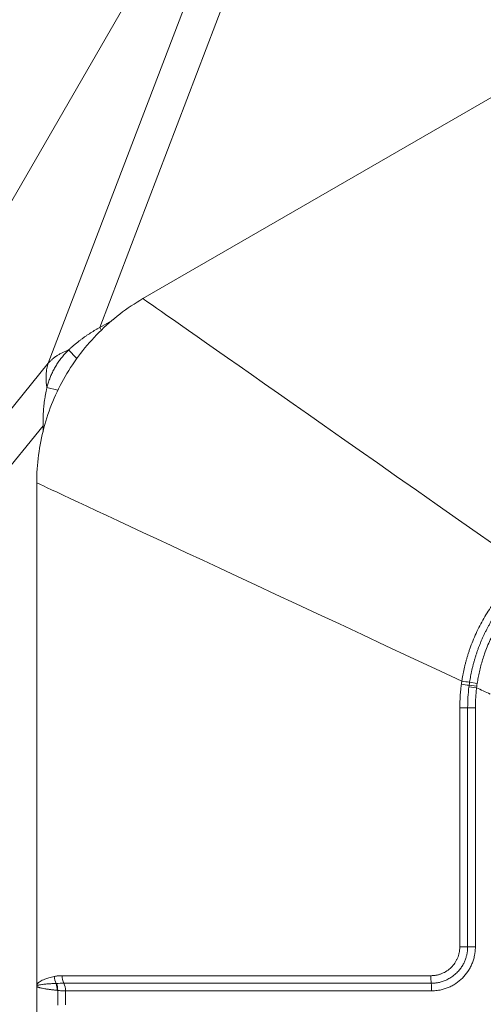
# Model space of a CAD drawing. Units: inches. Extents: x -11.2 to 10.7, y -10.1 to 9.2.
# Drawn here: x -7.4 to -4.5, y -0.5 to 5.8 of the extents above; entities that cross this region are included whole.
import ezdxf

# ---------------------------------------------------------------- set-up
doc = ezdxf.new("R2010")
doc.units = ezdxf.units.IN
doc.header["$MEASUREMENT"] = 0

msp = doc.modelspace()

# ---------------------------------------------------------------- linework, layer by layer
at = {"color": 7, "linetype": 'Continuous', "lineweight": 15}
for p, q in [((-6.9198, 3.8418), (-5.2415, 8.2375)), ((-5.6218, 7.8746), (-10.1254, 0.074)), ((-7.2487, 3.6135), (-5.6218, 7.8746)), ((-0.9434, 7.3172), (-6.6432, 4.0264)), ((-6.9198, 3.8418), (-6.8293, 3.8941)), ((-6.912, 3.8284), (-6.9198, 3.8418)), ((-7.1186, 3.6986), (-7.0682, 3.6459)), ((-7.2487, 3.6135), (-10.1254, 0.074)), ((-7.1878, 3.4413), (-7.2574, 3.4583)), ((-10.2496, -0.4368), (-7.282, 3.2145)), ((-7.282, 3.1739), (-7.282, 3.2145)), ((-7.3228, 2.8493), (-7.3228, -3.7324)), ((-4.5061, 1.5673), (-4.5549, 1.575)), ((-4.6174, -0.1165), (-4.6174, 1.4112)), ((-4.5178, 1.4112), (-4.6174, 1.4112)), ((-4.5672, -0.1165), (-4.5672, 1.4112)), ((-4.5178, 1.4112), (-4.5178, -0.1165)), ((-4.6174, -0.1165), (-4.5178, -0.1165)), ((-7.3228, -0.5165), (-7.3228, -0.3665)), ((-7.1887, -0.4886), (-7.1887, -0.3945)), ((-7.139, -0.3972), (-7.139, -0.4859))]:
    msp.add_line(p, q, dxfattribs=at)
at = {"color": 7, "linetype": 'Continuous', "lineweight": 0}
for p, q in [((-4.5099, 1.5397), (-4.5589, 1.5458)), ((-4.5087, 1.5488), (-4.5577, 1.5554))]:
    msp.add_line(p, q, dxfattribs=at)
for centre, radius, start, end in [((-4.0003, 5.6306), 4.0934, 261.51035, 262.21317), ((-4.0037, 6.0042), 4.4831, 262.26068, 262.90151), ((-7.0972, -0.2988), 0.1139, 183.39205, 206.6118), ((-7.0438, -0.3008), 0.1161, 179.81452, 204.44554), ((-7.3058, -0.3902), 0.1141, 358.04142, 20.71502), ((-7.3027, -0.3899), 0.1141, 357.72979, 20.67645)]:
    msp.add_arc(centre, radius, start, end, dxfattribs=at)
at = {"color": 7, "linetype": 'Continuous', "lineweight": 15}
for centre, radius, start, end in [((-4.3013, -0.3016), 0.501, 179.8645, 185.40933), ((-7.2551, -0.3968), 0.1161, 359.81452, 24.44554), ((-5.2988, -0.396), 0.501, 359.8645, 5.40933)]:
    msp.add_arc(centre, radius, start, end, dxfattribs=at)
for points in [[(-6.6432, 4.0264), (-6.7457, 3.9672), (-6.9361, 3.8213), (-7.1543, 3.5367), (-7.2916, 3.2055), (-7.3228, 2.9676), (-7.3228, 2.8493)], [(-6.6432, 4.0264), (-6.6432, 4.0264), (-5.8244, 3.4529), (-4.1867, 2.3059)], [(-7.3228, 2.8493), (-7.3228, 2.8493), (-6.4167, 2.4269), (-4.6046, 1.5821)], [(-4.5672, 1.4112), (-4.5672, 1.4562), (-4.5644, 1.5013), (-4.5589, 1.5458)], [(-4.5099, 1.5397), (-4.4814, 1.5264), (-4.4527, 1.513), (-4.4238, 1.4995)], [(-4.5061, 1.5673), (-4.5071, 1.5611), (-4.5079, 1.5549), (-4.5087, 1.5488)]]:
    msp.add_open_spline(points, degree=3, dxfattribs=at)
for points, knots in [([(-7.1186, 3.6986), (-7.1137, 3.7031), (-7.1039, 3.7121), (-7.089, 3.7251), (-7.0739, 3.7377), (-7.0588, 3.7498), (-7.0436, 3.7616), (-7.0282, 3.773), (-7.0129, 3.784), (-6.9974, 3.7946), (-6.982, 3.8048), (-6.9665, 3.8146), (-6.9509, 3.8241), (-6.9354, 3.8332), (-6.925, 3.839), (-6.9198, 3.8418)], [0, 0, 0, 0, 0.081426, 0.1621, 0.242023, 0.321196, 0.399618, 0.477289, 0.554211, 0.630382, 0.705804, 0.780476, 0.8544, 0.927574, 1, 1, 1, 1]), ([(-7.2574, 3.4583), (-7.2562, 3.4631), (-7.2537, 3.4725), (-7.2495, 3.4866), (-7.2449, 3.5006), (-7.2399, 3.5145), (-7.2344, 3.5283), (-7.2286, 3.5419), (-7.2223, 3.5554), (-7.2157, 3.5687), (-7.2086, 3.5818), (-7.2012, 3.5947), (-7.1933, 3.6073), (-7.1852, 3.6198), (-7.1766, 3.6319), (-7.1677, 3.6438), (-7.1585, 3.6554), (-7.149, 3.6667), (-7.1392, 3.6777), (-7.1291, 3.6884), (-7.1221, 3.6952), (-7.1186, 3.6986)], [0, 0, 0, 0, 0.052098, 0.104372, 0.156803, 0.20937, 0.262053, 0.314831, 0.367683, 0.420588, 0.473526, 0.526474, 0.579412, 0.632317, 0.68517, 0.737948, 0.79063, 0.843197, 0.895628, 0.947902, 1, 1, 1, 1]), ([(-7.2487, 3.6135), (-7.2466, 3.6159), (-7.2426, 3.6204), (-7.2364, 3.6268), (-7.2302, 3.6327), (-7.2242, 3.6382), (-7.2183, 3.6432), (-7.2126, 3.6477), (-7.2072, 3.6518), (-7.202, 3.6556), (-7.1972, 3.6589), (-7.1882, 3.6649), (-7.1748, 3.6731), (-7.1562, 3.6828), (-7.1377, 3.6913), (-7.1249, 3.6962), (-7.1186, 3.6986)], [0, 0, 0, 0, 0.065638, 0.127887, 0.186747, 0.242218, 0.2943, 0.342994, 0.388298, 0.430214, 0.468741, 0.503879, 0.639149, 0.766924, 0.887207, 1, 1, 1, 1]), ([(-7.2574, 3.4583), (-7.258, 3.4621), (-7.2592, 3.4696), (-7.2607, 3.481), (-7.2619, 3.4926), (-7.2627, 3.5044), (-7.2631, 3.5163), (-7.2631, 3.5285), (-7.2627, 3.5404), (-7.2618, 3.5526), (-7.2603, 3.5658), (-7.2578, 3.5805), (-7.2541, 3.5968), (-7.2506, 3.6077), (-7.2487, 3.6135)], [0, 0, 0, 0, 0.063535, 0.129516, 0.197943, 0.268818, 0.34214, 0.417909, 0.496126, 0.569787, 0.657005, 0.75778, 0.872111, 1, 1, 1, 1]), ([(-7.282, 3.2145), (-7.2821, 3.221), (-7.2823, 3.2339), (-7.2821, 3.2534), (-7.2816, 3.2731), (-7.2807, 3.2931), (-7.2793, 3.3132), (-7.2776, 3.3335), (-7.2754, 3.3539), (-7.2727, 3.3745), (-7.2696, 3.3953), (-7.266, 3.4162), (-7.262, 3.4373), (-7.2589, 3.4513), (-7.2574, 3.4583)], [0, 0, 0, 0, 0.0784953, 0.157869, 0.2381217, 0.3192536, 0.401265, 0.4841564, 0.567928, 0.6525801, 0.7381131, 0.8245272, 0.9118228, 1, 1, 1, 1]), ([(-4.6046, 1.5821), (-4.6035, 1.5887), (-4.6014, 1.6021), (-4.5977, 1.6223), (-4.5937, 1.6426), (-4.5892, 1.6632), (-4.5843, 1.6839), (-4.579, 1.7047), (-4.5732, 1.7256), (-4.5669, 1.7467), (-4.5602, 1.7678), (-4.5441, 1.8153), (-4.5146, 1.8885), (-4.4653, 1.9841), (-4.4072, 2.0746), (-4.354, 2.1426), (-4.3109, 2.1908), (-4.2805, 2.2223), (-4.2496, 2.252), (-4.2185, 2.2799), (-4.1972, 2.2973), (-4.1867, 2.3059)], [0, 0, 0, 0, 0.023646, 0.047608, 0.071878, 0.096448, 0.121308, 0.146451, 0.171867, 0.197547, 0.223482, 0.249661, 0.373447, 0.499924, 0.626306, 0.750014, 0.802195, 0.853357, 0.903426, 0.95233, 1, 1, 1, 1]), ([(-4.5549, 1.575), (-4.5538, 1.5817), (-4.5517, 1.595), (-4.5481, 1.615), (-4.5441, 1.6349), (-4.5398, 1.6548), (-4.5351, 1.6745), (-4.53, 1.6942), (-4.5245, 1.7138), (-4.5187, 1.7333), (-4.5125, 1.7527), (-4.506, 1.772), (-4.499, 1.7913), (-4.4917, 1.8105), (-4.4841, 1.8295), (-4.476, 1.8484), (-4.4676, 1.8672), (-4.4589, 1.8857), (-4.4499, 1.9041), (-4.4405, 1.9223), (-4.4307, 1.9404), (-4.4206, 1.9583), (-4.4102, 1.9759), (-4.3994, 1.9934), (-4.3884, 2.0107), (-4.377, 2.0277), (-4.3653, 2.0445), (-4.3533, 2.0611), (-4.341, 2.0775), (-4.3283, 2.0936), (-4.3154, 2.1095), (-4.3022, 2.1252), (-4.2886, 2.1406), (-4.2749, 2.1558), (-4.2608, 2.1706), (-4.2466, 2.1852), (-4.232, 2.1994), (-4.2173, 2.2134), (-4.2023, 2.2271), (-4.187, 2.2405), (-4.1715, 2.2536), (-4.1609, 2.2622), (-4.1556, 2.2664)], [0, 0, 0, 0, 0.0248882, 0.0497484, 0.0745906, 0.0994247, 0.1242605, 0.1491082, 0.1739777, 0.198879, 0.2238222, 0.2488173, 0.2738745, 0.2989812, 0.3241124, 0.3492431, 0.3743485, 0.3994289, 0.4245071, 0.4495929, 0.474696, 0.499826, 0.524952, 0.5500434, 0.5751098, 0.6001606, 0.6252053, 0.650261, 0.675337, 0.7004312, 0.7255411, 0.7506648, 0.7757596, 0.8007915, 0.8257707, 0.8507073, 0.8756116, 0.9004936, 0.9253635, 0.9502312, 0.9751068, 1, 1, 1, 1]), ([(-4.1246, 2.228), (-4.13, 2.2237), (-4.1408, 2.2149), (-4.1568, 2.2013), (-4.1727, 2.1872), (-4.1885, 2.1727), (-4.2041, 2.1577), (-4.2196, 2.1422), (-4.2349, 2.1262), (-4.25, 2.1097), (-4.2812, 2.0743), (-4.326, 2.017), (-4.3789, 1.9346), (-4.4238, 1.8476), (-4.4532, 1.7748), (-4.4717, 1.7188), (-4.4827, 1.6805), (-4.4921, 1.6424), (-4.5, 1.6048), (-4.5041, 1.5797), (-4.5061, 1.5673)], [0, 0, 0, 0, 0.026575, 0.053468, 0.080668, 0.108166, 0.135953, 0.164017, 0.192349, 0.220938, 0.249773, 0.373654, 0.499933, 0.625724, 0.74916, 0.801108, 0.852228, 0.902456, 0.951733, 1, 1, 1, 1]), ([(-4.6174, 1.4112), (-4.6173, 1.4184), (-4.6173, 1.4328), (-4.6166, 1.4543), (-4.6156, 1.4759), (-4.6142, 1.4974), (-4.6124, 1.5189), (-4.6101, 1.5404), (-4.6083, 1.5547), (-4.6074, 1.5619)], [0, 0, 0, 0, 0.1426, 0.285269, 0.428018, 0.570856, 0.713794, 0.856839, 1, 1, 1, 1]), ([(-4.5099, 1.5397), (-4.5106, 1.5336), (-4.512, 1.5214), (-4.5138, 1.5031), (-4.5153, 1.4847), (-4.5164, 1.4664), (-4.5172, 1.448), (-4.5177, 1.4296), (-4.5178, 1.4174), (-4.5178, 1.4112)], [0, 0, 0, 0, 0.1431088, 0.2861171, 0.4290343, 0.5718704, 0.7146359, 0.8573418, 1, 1, 1, 1]), ([(-4.8023, -0.3004), (-4.7993, -0.3004), (-4.7932, -0.3003), (-4.7842, -0.2996), (-4.7753, -0.2985), (-4.7664, -0.297), (-4.7577, -0.2951), (-4.7491, -0.2927), (-4.7406, -0.2899), (-4.7237, -0.2836), (-4.6996, -0.271), (-4.6715, -0.2481), (-4.652, -0.2249), (-4.6394, -0.2042), (-4.6315, -0.1878), (-4.6253, -0.1707), (-4.6212, -0.155), (-4.6189, -0.1409), (-4.6176, -0.1288), (-4.6175, -0.1206), (-4.6174, -0.1165)], [0, 0, 0, 0, 0.031765, 0.063253, 0.094532, 0.125672, 0.156741, 0.187809, 0.218943, 0.250209, 0.375314, 0.499842, 0.624228, 0.686805, 0.749446, 0.811809, 0.874243, 0.916184, 0.958031, 1, 1, 1, 1]), ([(-4.8001, -0.3488), (-4.7969, -0.3488), (-4.7905, -0.3487), (-4.7805, -0.3481), (-4.7701, -0.347), (-4.7593, -0.3453), (-4.748, -0.343), (-4.7363, -0.34), (-4.7241, -0.3362), (-4.7117, -0.3316), (-4.6991, -0.326), (-4.6863, -0.3194), (-4.6736, -0.3117), (-4.6608, -0.3029), (-4.6482, -0.2929), (-4.6332, -0.2791), (-4.6173, -0.2613), (-4.6019, -0.2394), (-4.5897, -0.2172), (-4.5806, -0.1952), (-4.5741, -0.174), (-4.57, -0.1536), (-4.5676, -0.1346), (-4.5674, -0.1224), (-4.5672, -0.1165)], [0, 0, 0, 0, 0.026035, 0.053472, 0.082323, 0.112604, 0.144365, 0.17772, 0.212692, 0.249296, 0.28735, 0.326718, 0.367535, 0.410035, 0.454281, 0.499986, 0.576921, 0.649945, 0.719059, 0.783462, 0.84379, 0.900363, 0.952387, 1, 1, 1, 1]), ([(-4.5178, -0.1165), (-4.5178, -0.1196), (-4.5179, -0.1259), (-4.5184, -0.1351), (-4.5191, -0.1444), (-4.5202, -0.1536), (-4.5216, -0.1628), (-4.5244, -0.178), (-4.5297, -0.1989), (-4.5391, -0.225), (-4.551, -0.25), (-4.57, -0.2815), (-4.5994, -0.3171), (-4.635, -0.3462), (-4.6664, -0.3649), (-4.6912, -0.3765), (-4.717, -0.3857), (-4.7406, -0.3916), (-4.7615, -0.395), (-4.7796, -0.3969), (-4.7917, -0.3971), (-4.7978, -0.3972)], [0, 0, 0, 0, 0.021027, 0.041993, 0.062924, 0.08385, 0.104797, 0.125795, 0.188302, 0.250674, 0.313359, 0.375895, 0.500273, 0.625412, 0.687578, 0.749951, 0.812366, 0.875122, 0.916597, 0.958169, 1, 1, 1, 1]), ([(-7.3228, -0.3665), (-7.3227, -0.3655), (-7.3226, -0.3634), (-7.3219, -0.3604), (-7.3208, -0.3574), (-7.3194, -0.3544), (-7.3176, -0.3515), (-7.314, -0.3469), (-7.3072, -0.3406), (-7.2953, -0.3332), (-7.2794, -0.3259), (-7.2625, -0.3197), (-7.2447, -0.3143), (-7.2287, -0.3099), (-7.2169, -0.307), (-7.2109, -0.3055)], [0, 0, 0, 0, 0.041316, 0.082761, 0.124347, 0.166085, 0.207986, 0.250065, 0.370171, 0.500162, 0.612824, 0.750045, 0.83284, 0.916114, 1, 1, 1, 1]), ([(-7.1598, -0.3004), (-7.156, -0.3004), (-7.1483, -0.3004), (-7.1364, -0.3004), (-7.1242, -0.3004), (-7.1116, -0.3004), (-7.0987, -0.3004), (-7.0854, -0.3004), (-7.0719, -0.3004), (-7.058, -0.3004), (-7.0439, -0.3004), (-7.0294, -0.3004), (-7.0147, -0.3004), (-6.9996, -0.3004), (-6.9843, -0.3004), (-6.9687, -0.3004), (-6.9528, -0.3004), (-6.9366, -0.3004), (-6.9202, -0.3004), (-6.9035, -0.3004), (-6.8865, -0.3004), (-6.8693, -0.3004), (-6.8519, -0.3004), (-6.8342, -0.3004), (-6.8163, -0.3004), (-6.7981, -0.3004), (-6.7797, -0.3004), (-6.7611, -0.3004), (-6.7423, -0.3004), (-6.7233, -0.3004), (-6.704, -0.3004), (-6.6846, -0.3004), (-6.6649, -0.3004), (-6.6451, -0.3004), (-6.625, -0.3004), (-6.6048, -0.3004), (-6.5844, -0.3004), (-6.5638, -0.3004), (-6.5431, -0.3004), (-6.5221, -0.3004), (-6.501, -0.3004), (-6.4798, -0.3004), (-6.4584, -0.3004), (-6.4368, -0.3004), (-6.4151, -0.3004), (-6.3933, -0.3004), (-6.3713, -0.3004), (-6.3492, -0.3004), (-6.327, -0.3004), (-6.3046, -0.3004), (-6.2821, -0.3004), (-6.2595, -0.3004), (-6.2368, -0.3004), (-6.214, -0.3004), (-6.191, -0.3004), (-6.168, -0.3004), (-6.1449, -0.3004), (-6.1217, -0.3004), (-6.0983, -0.3004), (-6.0415, -0.3004), (-5.9504, -0.3004), (-5.8241, -0.3004), (-5.6965, -0.3004), (-5.5679, -0.3004), (-5.4389, -0.3004), (-5.3099, -0.3004), (-5.1814, -0.3004), (-5.0538, -0.3004), (-4.9276, -0.3004), (-4.8438, -0.3004), (-4.8023, -0.3004)], [0, 0, 0, 0, 0.007784, 0.015586, 0.023406, 0.031249, 0.039113, 0.047003, 0.054919, 0.062861, 0.070833, 0.078834, 0.086867, 0.094931, 0.103028, 0.111158, 0.119323, 0.127522, 0.135756, 0.144027, 0.152333, 0.160676, 0.169055, 0.177471, 0.185924, 0.194413, 0.202939, 0.211502, 0.220101, 0.228737, 0.237408, 0.246116, 0.254858, 0.263636, 0.272448, 0.281294, 0.290173, 0.299086, 0.308031, 0.317007, 0.326015, 0.335053, 0.344121, 0.353218, 0.362344, 0.371496, 0.380676, 0.389881, 0.399112, 0.408367, 0.417645, 0.426945, 0.436268, 0.445611, 0.454973, 0.464355, 0.473754, 0.48317, 0.492602, 0.50205, 0.552006, 0.602304, 0.652805, 0.703364, 0.75384, 0.804088, 0.853967, 0.903336, 0.952059, 1, 1, 1, 1]), ([(-7.3228, -0.3665), (-7.3228, -0.3665), (-7.3228, -0.3665), (-7.3228, -0.3664), (-7.3228, -0.3663), (-7.3227, -0.3661), (-7.3225, -0.3657), (-7.322, -0.3649), (-7.3201, -0.3634), (-7.315, -0.3613), (-7.3051, -0.359), (-7.2926, -0.357), (-7.2787, -0.3554), (-7.2648, -0.3541), (-7.2498, -0.3528), (-7.2338, -0.3517), (-7.217, -0.3507), (-7.205, -0.3501), (-7.1991, -0.3498)], [0, 0, 0, 0, 0.0020217, 0.0039823, 0.0079034, 0.0157461, 0.0314325, 0.0628064, 0.1255327, 0.2506936, 0.3736191, 0.5002291, 0.5915009, 0.6793822, 0.7640403, 0.8456184, 0.9242376, 1, 1, 1, 1]), ([(-7.1918, -0.3941), (-7.1947, -0.3938), (-7.2007, -0.3931), (-7.2098, -0.392), (-7.2191, -0.3909), (-7.2286, -0.3897), (-7.2381, -0.3885), (-7.2527, -0.3866), (-7.2704, -0.3839), (-7.2865, -0.3811), (-7.2979, -0.3787), (-7.3057, -0.3767), (-7.3119, -0.3747), (-7.3167, -0.3727), (-7.3201, -0.3706), (-7.3222, -0.3686), (-7.3226, -0.3672), (-7.3228, -0.3665)], [0, 0, 0, 0, 0.035239, 0.073021, 0.113355, 0.156249, 0.201705, 0.249723, 0.374006, 0.498475, 0.57438, 0.648954, 0.722136, 0.793874, 0.864121, 0.932841, 1, 1, 1, 1]), ([(-7.1494, -0.3488), (-7.1331, -0.3488), (-7.1157, -0.3488), (-7.0796, -0.3488), (-7.0609, -0.3488), (-7.0028, -0.3488), (-6.9617, -0.3488), (-6.8973, -0.3488), (-6.8753, -0.3488), (-6.8306, -0.3488), (-6.8078, -0.3488), (-6.7387, -0.3488), (-6.6914, -0.3488), (-6.5473, -0.3488), (-6.4493, -0.3488), (-6.251, -0.3488), (-6.1506, -0.3488), (-5.9479, -0.3488), (-5.8456, -0.3488), (-5.6397, -0.3488), (-5.5359, -0.3488), (-5.223, -0.3488), (-5.0117, -0.3488), (-4.8001, -0.3488)], [0, 0, 0, 0, 0.03125, 0.03125, 0.0625, 0.0625, 0.125, 0.125, 0.15625, 0.15625, 0.1875, 0.1875, 0.25, 0.25, 0.375, 0.375, 0.5, 0.5, 0.625, 0.625, 0.75, 0.75, 1, 1, 1, 1]), ([(-7.1887, -0.3945), (-7.1847, -0.3949), (-7.1767, -0.3958), (-7.1644, -0.3966), (-7.1518, -0.3971), (-7.1433, -0.3972), (-7.139, -0.3972)], [0, 0, 0, 0, 0.2412536, 0.4882943, 0.741189, 1, 1, 1, 1]), ([(-4.7978, -0.3972), (-4.8207, -0.3972), (-4.8666, -0.3972), (-4.9357, -0.3972), (-5.0054, -0.3972), (-5.0754, -0.3972), (-5.1459, -0.3972), (-5.2166, -0.3972), (-5.2876, -0.3972), (-5.3587, -0.3972), (-5.4299, -0.3972), (-5.5012, -0.3972), (-5.5723, -0.3972), (-5.6433, -0.3972), (-5.714, -0.3972), (-5.7845, -0.3972), (-5.8545, -0.3972), (-5.924, -0.3972), (-5.9929, -0.3972), (-6.0532, -0.3972), (-6.1049, -0.3972), (-6.1482, -0.3972), (-6.1912, -0.3972), (-6.2338, -0.3972), (-6.2761, -0.3972), (-6.3179, -0.3972), (-6.3592, -0.3972), (-6.4001, -0.3972), (-6.4405, -0.3972), (-6.4803, -0.3972), (-6.5196, -0.3972), (-6.5582, -0.3972), (-6.5963, -0.3972), (-6.6336, -0.3972), (-6.6703, -0.3972), (-6.7063, -0.3972), (-6.7416, -0.3972), (-6.776, -0.3972), (-6.8097, -0.3972), (-6.8425, -0.3972), (-6.8745, -0.3972), (-6.9055, -0.3972), (-6.9356, -0.3972), (-6.9648, -0.3972), (-6.9929, -0.3972), (-7.02, -0.3972), (-7.0461, -0.3972), (-7.0711, -0.3972), (-7.0949, -0.3972), (-7.1177, -0.3972), (-7.1319, -0.3972), (-7.139, -0.3972)], [0, 0, 0, 0, 0.026567, 0.053391, 0.080448, 0.107716, 0.135171, 0.162789, 0.190546, 0.218419, 0.246383, 0.274412, 0.302484, 0.330572, 0.358651, 0.386698, 0.414686, 0.442592, 0.470391, 0.498059, 0.515832, 0.533546, 0.551194, 0.568769, 0.586265, 0.603677, 0.620998, 0.638221, 0.655342, 0.672355, 0.689255, 0.706037, 0.722696, 0.739229, 0.755633, 0.771903, 0.788037, 0.804034, 0.819892, 0.835609, 0.851187, 0.866624, 0.881925, 0.897092, 0.912129, 0.927041, 0.941835, 0.956518, 0.9711, 0.98559, 1, 1, 1, 1])]:
    msp.add_open_spline(points, degree=3, knots=knots, dxfattribs=at)
at = {"color": 7, "linetype": 'Continuous', "lineweight": 0}
for points, knots in [([(-4.6074, 1.5619), (-4.6069, 1.5653), (-4.606, 1.572), (-4.6051, 1.5787), (-4.6046, 1.5821)], [0, 0, 0, 0, 0.500307, 1, 1, 1, 1]), ([(-7.2109, -0.3055), (-7.2085, -0.305), (-7.2035, -0.3039), (-7.1956, -0.3026), (-7.1873, -0.3016), (-7.1786, -0.3009), (-7.1695, -0.3005), (-7.1631, -0.3004), (-7.1598, -0.3004)], [0, 0, 0, 0, 0.15682, 0.3173841, 0.4818371, 0.6503254, 0.8229965, 1, 1, 1, 1])]:
    msp.add_open_spline(points, degree=3, knots=knots, dxfattribs=at)
for points in [[(-4.5549, 1.575), (-4.5559, 1.5684), (-4.5568, 1.5619), (-4.5577, 1.5554)], [(-4.5589, 1.5458), (-4.5585, 1.549), (-4.5581, 1.5522), (-4.5577, 1.5554)], [(-4.5087, 1.5488), (-4.5091, 1.5457), (-4.5095, 1.5427), (-4.5099, 1.5397)], [(-7.1494, -0.3488), (-7.1655, -0.3488), (-7.181, -0.349), (-7.196, -0.3497)], [(-7.1887, -0.3945), (-7.1897, -0.3943), (-7.1907, -0.3942), (-7.1918, -0.3941)]]:
    msp.add_open_spline(points, degree=3, dxfattribs=at)

doc.saveas('drawing.dxf')
